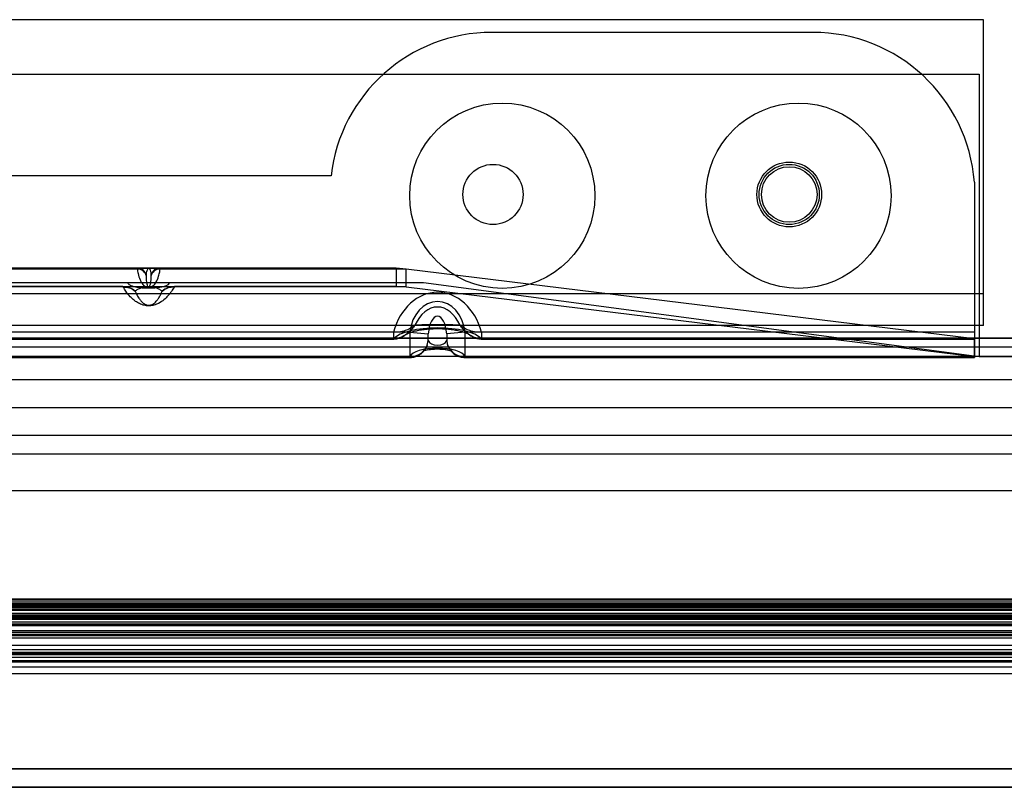
# Model space of a CAD drawing. Extents: x 5 to 415, y 5 to 293.
# Drawn here: x 333 to 337, y 231 to 234 of the extents above; entities that cross this region are included whole.
import ezdxf

# ---------------------------------------------------------------- set-up
doc = ezdxf.new("R2010")
doc.units = 0
doc.linetypes.add('SLD-DURCHGEHEND', pattern=[0])
doc.layers.add('AM_0', color=7, linetype='CONTINUOUS')

msp = doc.modelspace()

# ---------------------------------------------------------------- linework, layer by layer
at = {"layer": 'AM_0', "color": 7, "linetype": 'SLD-DURCHGEHEND'}
for p, q in [((337.14004, 234.36907), (327.82004, 234.36907)), ((337.14004, 233.1858), (337.14004, 234.36907)), ((337.14004, 233.04907), (337.14004, 234.36907)), ((336.40203, 234.31445), (335.01546, 234.31445)), ((327.80004, 234.13445), (337.12004, 234.13445)), ((337.12004, 234.13445), (337.12004, 232.91445)), ((334.32004, 233.69445), (330.60004, 233.69445)), ((337.10004, 233.66709), (337.10004, 233.01973)), ((333.48301, 233.29656), (331.43707, 233.29656)), ((333.48301, 233.29237), (331.43707, 233.29237)), ((332.62273, 233.29656), (334.60109, 233.29656)), ((333.48301, 233.29656), (333.48301, 233.29237)), ((334.60109, 233.29656), (333.58107, 233.29656)), ((334.64418, 233.29237), (333.58107, 233.29237)), ((334.64418, 233.29237), (334.60109, 233.29656)), ((334.60109, 233.29656), (334.60109, 233.21656)), ((337.10004, 232.9914), (334.64418, 233.29237)), ((334.64418, 233.21543), (334.64418, 233.29237)), ((333.52223, 233.26168), (333.52223, 233.26434)), ((330.20004, 233.23445), (334.72004, 233.23445)), ((333.42098, 233.21656), (331.49911, 233.21656)), ((333.42098, 233.21543), (331.49911, 233.21543)), ((332.62273, 233.21656), (334.60109, 233.21656)), ((333.42098, 233.21543), (333.42098, 233.21656)), ((334.60109, 233.21656), (333.64311, 233.21656)), ((333.64311, 233.21656), (333.64311, 233.21543)), ((334.64418, 233.21543), (333.64311, 233.21543)), ((334.64418, 233.21543), (334.60109, 233.21656)), ((334.64418, 233.21543), (337.10004, 232.91446)), ((334.72004, 233.23445), (337.12004, 232.91445)), ((337.14004, 233.1858), (327.82004, 233.1858)), ((337.14004, 233.04907), (337.14004, 233.1858)), ((337.14004, 233.04907), (327.82004, 233.04907)), ((349.46004, 232.99445), (329.22004, 232.99445)), ((329.22004, 232.99445), (349.38004, 232.99445)), ((334.66094, 233.01973), (330.25914, 233.01973)), ((334.59014, 233.01973), (330.32995, 233.01973)), ((334.59014, 232.9914), (330.32995, 232.9914)), ((330.32995, 232.99027), (334.59014, 232.99027)), ((334.59034, 233.01973), (334.59014, 233.01973)), ((334.59014, 233.01973), (334.59014, 232.9903)), ((334.59014, 232.9914), (334.59045, 232.99139)), ((334.59034, 233.01973), (334.59046, 232.9903)), ((334.66094, 233.01973), (334.74034, 233.01197)), ((334.89914, 233.01973), (334.81974, 233.01197)), ((337.10004, 233.01973), (334.89914, 233.01973)), ((334.96975, 233.01973), (334.96963, 232.9903)), ((334.96995, 232.9914), (334.96964, 232.99139)), ((334.96995, 233.01973), (334.96975, 233.01973)), ((334.96995, 233.01973), (334.96995, 232.9903)), ((337.10004, 233.01973), (334.96995, 233.01973)), ((337.10004, 232.9914), (334.96995, 232.9914)), ((334.96995, 232.99027), (337.10004, 232.99027)), ((337.10004, 233.01973), (337.10004, 232.91039)), ((337.10004, 233.01973), (337.10004, 232.9903)), ((337.10004, 232.91446), (337.10004, 232.9914)), ((349.46004, 232.95445), (329.22004, 232.95445)), ((349.46004, 232.91445), (329.22004, 232.91445)), ((334.66099, 232.91446), (330.2591, 232.91446)), ((330.25964, 232.91027), (334.66044, 232.91027)), ((337.10004, 232.91446), (334.8991, 232.91446)), ((334.89964, 232.91027), (337.10004, 232.91027)), ((337.12004, 232.91445), (349.54004, 232.91445)), ((355.27176, 232.81445), (302.27176, 232.81445)), ((350.91176, 232.81445), (330.09176, 232.81445)), ((305.96004, 232.69445), (354.76004, 232.69445)), ((307.58004, 232.69445), (354.76004, 232.69445)), ((308.08004, 232.69445), (354.76004, 232.69445)), ((305.96004, 232.57445), (354.96004, 232.57445)), ((305.96004, 232.57445), (354.76004, 232.57445)), ((305.96004, 232.49445), (354.96004, 232.49445)), ((355.75176, 232.33445), (301.79176, 232.33445)), ((355.27176, 232.33445), (302.27176, 232.33445)), ((355.27176, 232.33445), (309.47176, 232.33445)), ((355.75176, 231.86645), (301.79176, 231.86645)), ((355.75176, 231.86567), (301.79176, 231.86567)), ((355.75176, 231.86501), (301.79176, 231.86501)), ((355.75176, 231.86245), (301.79176, 231.86245)), ((355.75176, 231.85445), (301.79176, 231.85445)), ((355.75176, 231.8471), (301.79176, 231.8471)), ((355.75176, 231.84357), (301.79176, 231.84357)), ((355.75176, 231.84015), (301.79176, 231.84015)), ((355.75176, 231.83845), (301.79176, 231.83845)), ((355.75176, 231.8377), (301.79176, 231.8377)), ((355.75176, 231.83333), (301.79176, 231.83333)), ((355.75176, 231.82846), (301.79176, 231.82846)), ((355.75176, 231.82056), (301.79176, 231.82056)), ((355.75176, 231.81756), (301.79176, 231.81756)), ((355.75176, 231.8054), (301.79176, 231.8054)), ((355.75176, 231.7979), (301.79176, 231.7979)), ((355.74004, 231.79445), (301.58004, 231.79445)), ((355.66004, 231.79445), (301.58004, 231.79445)), ((355.75176, 231.79101), (301.79176, 231.79101)), ((355.75176, 231.78761), (301.79176, 231.78761)), ((355.75176, 231.78304), (301.79176, 231.78304)), ((355.75176, 231.78036), (301.79176, 231.78036)), ((355.75176, 231.77907), (301.79176, 231.77907)), ((355.75176, 231.76802), (301.79176, 231.76802)), ((355.75176, 231.75934), (301.79176, 231.75934)), ((355.75176, 231.75541), (301.79176, 231.75541)), ((355.74004, 231.75445), (301.58004, 231.75445)), ((355.74004, 231.71445), (301.58004, 231.71445)), ((301.79176, 231.75252), (355.75176, 231.75252)), ((355.75176, 231.73045), (301.79176, 231.73045)), ((355.75176, 231.73045), (301.79176, 231.73045)), ((355.75176, 231.72352), (301.79176, 231.72352)), ((355.75176, 231.71435), (301.79176, 231.71435)), ((301.79176, 231.71045), (355.75176, 231.71045)), ((355.75176, 231.69845), (301.79176, 231.69845)), ((355.75176, 231.66645), (301.79176, 231.66645)), ((355.75176, 231.64859), (301.79176, 231.64859)), ((355.75176, 231.63607), (301.79176, 231.63607)), ((355.75176, 231.63045), (301.79176, 231.63045)), ((355.75176, 231.63017), (301.79176, 231.63017)), ((355.75176, 231.62645), (301.79176, 231.62645)), ((355.75176, 231.61445), (301.79176, 231.61445)), ((355.75176, 231.60105), (301.79176, 231.60105)), ((355.75176, 231.59445), (301.79176, 231.59445)), ((301.07176, 231.57445), (356.47176, 231.57445)), ((301.07176, 231.54617), (356.47176, 231.54617)), ((301.79176, 231.57445), (355.75176, 231.57445)), ((300.99176, 231.13445), (356.47176, 231.13445)), ((356.55176, 231.13445), (301.07176, 231.13445)), ((301.07176, 231.13445), (356.47176, 231.13445)), ((300.99176, 231.05445), (356.47176, 231.05445)), ((356.55176, 231.05445), (301.07176, 231.05445))]:
    msp.add_line(p, q, dxfattribs=at)
for centre, radius in [((335.06004, 233.60907), 0.4), ((335.06004, 233.60907), 0.4), ((336.34004, 233.60907), 0.4), ((336.34004, 233.60907), 0.4), ((336.30004, 233.61445), 0.14), ((336.30004, 233.61445), 0.14), ((335.02004, 233.61445), 0.13), ((335.02004, 233.61445), 0.13), ((336.30004, 233.61445), 0.13), ((336.30004, 233.61445), 0.13), ((336.30004, 233.61445), 0.12), ((336.30004, 233.61445), 0.12), ((336.30004, 233.61445), 0.12), ((336.30004, 233.61445), 0.12)]:
    msp.add_circle(centre, radius, dxfattribs=at)
for centre, radius, start, end in [((335.01546, 233.61445), 0.7, 90, 173.43757), ((335.01546, 233.61445), 0.7, 90, 173.43757), ((336.40203, 233.61445), 0.7, 4.31272, 90), ((336.40203, 233.61445), 0.7, 4.31272, 90), ((333.48301, 233.25657), 0.03999, 11.20126, 89.99183), ((333.48392, 233.25313), 0.03926, 12.58889, 91.32533), ((333.58108, 233.25657), 0.03999, 90.00817, 168.79874), ((333.58017, 233.25313), 0.03926, 88.67467, 167.41111), ((334.66468, 232.99036), 0.076, 267.21849, 354.77852), ((334.89541, 232.99036), 0.076, 185.22148, 272.78151)]:
    msp.add_arc(centre, radius, start, end, dxfattribs=at)
for centre, major_axis, ratio, start_param, end_param in [((334.78004, 232.9399), (0, 0.25203), 0.7935461, 5.034681, 7.5316897), ((334.78004, 233.00125), (0, 0.15122), 0.7935461, 4.834924, 7.7314466), ((334.78004, 232.9399), (0, 0.18855), 0.6364375, 5.3340038, 7.2323668), ((334.78004, 233.00125), (0, 0.08774), 0.4559119, 4.834924, 7.7314466), ((334.78004, 232.96998), (0.2, 0), 0.3413275, 0.3190885, 2.8225041), ((334.78004, 233.04692), (0.12, 0), 0.0398484, 0.6216148, 2.5199778), ((334.78004, 232.90933), (0.12, 0), 0.3413275, 0.1255119, 3.0160808), ((334.78004, 232.98627), (0.04, 0), 0.5631097, 3.2671045, 6.1576734)]:
    msp.add_ellipse(centre, major_axis=major_axis, ratio=ratio, start_param=start_param, end_param=end_param, dxfattribs=at)
for points, knots in [([(333.58107, 233.29656), (333.58061, 233.29656), (333.57938, 233.29656), (333.57488, 233.29656), (333.56713, 233.29656), (333.55506, 233.29656), (333.54579, 233.29656), (333.53834, 233.29656), (333.53487, 233.29656), (333.5321, 233.29656), (333.52921, 233.29656), (333.52576, 233.29656), (333.51928, 233.29656), (333.50998, 233.29656), (333.50091, 233.29656), (333.49236, 233.29656), (333.48586, 233.29656), (333.48385, 233.29656), (333.48301, 233.29656)], [0, 0, 0, 0, 0.0708202, 0.188416, 0.3548289, 0.4380986, 0.4799279, 0.4904049, 0.4953321, 0.500017, 0.5042074, 0.5097484, 0.5198983, 0.5540436, 0.6347264, 0.7157054, 0.8819762, 1, 1, 1, 1]), ([(333.48301, 233.29237), (333.48385, 233.28591), (333.48586, 233.27035), (333.49236, 233.25042), (333.50091, 233.23259), (333.50998, 233.22216), (333.51928, 233.21571), (333.52576, 233.21359), (333.52921, 233.21301), (333.53213, 233.21285), (333.5349, 233.21301), (333.53836, 233.2136), (333.5458, 233.21603), (333.55506, 233.22315), (333.56713, 233.23872), (333.57488, 233.25879), (333.57938, 233.27818), (333.58061, 233.2885), (333.58107, 233.29237)], [0, 0, 0, 0, 0.1180239, 0.2842949, 0.365274, 0.4459568, 0.4801021, 0.4902521, 0.495793, 0.4999835, 0.5048131, 0.5095946, 0.5200717, 0.561901, 0.6451708, 0.8115838, 0.9291797, 1, 1, 1, 1]), ([(333.52223, 233.26434), (333.52223, 233.26434), (333.52261, 233.27181), (333.52334, 233.28116), (333.52715, 233.29138), (333.52877, 233.2944), (333.5304, 233.29566), (333.53101, 233.29602), (333.53161, 233.29614), (333.53175, 233.29616), (333.5319, 233.29617), (333.53201, 233.29618), (333.53214, 233.29618), (333.53228, 233.29617), (333.53253, 233.29614), (333.53313, 233.29599), (333.53424, 233.29535), (333.53652, 233.29274), (333.54043, 233.2823), (333.54122, 233.27231), (333.54185, 233.26434)], [0, 0, 0, 0, 0.0000516, 0.3506257, 0.4382689, 0.4820973, 0.4930569, 0.4985525, 0.4990106, 0.4995238, 0.4997417, 0.4999619, 0.5001544, 0.5003762, 0.5007662, 0.5020349, 0.5079715, 0.5315447, 0.6256985, 1, 1, 1, 1]), ([(333.54185, 233.26168), (333.54181, 233.2606), (333.54162, 233.25519), (333.54056, 233.24112), (333.53946, 233.22702), (333.53514, 233.21672), (333.53394, 233.21497), (333.53299, 233.21427), (333.53251, 233.2141), (333.53229, 233.21406), (333.53216, 233.21405), (333.53204, 233.21404), (333.53192, 233.21405), (333.53177, 233.21406), (333.53149, 233.21412), (333.53088, 233.21438), (333.52969, 233.21546), (333.52736, 233.21981), (333.52367, 233.23541), (333.52262, 233.25019), (333.52224, 233.26165), (333.52223, 233.26168)], [0, 0, 0, 0, 0.03405559, 0.17027878, 0.44275353, 0.47681335, 0.49385194, 0.49811839, 0.49918757, 0.49960262, 0.49980818, 0.5000159, 0.50019284, 0.50043688, 0.50089822, 0.50255089, 0.5091036, 0.53519509, 0.63943448, 0.99882632, 1, 1, 1, 1]), ([(333.42098, 233.21656), (333.42849, 233.21656), (333.43999, 233.21656), (333.46164, 233.21656), (333.48206, 233.21656), (333.5027, 233.21656), (333.518, 233.21656), (333.52779, 233.21656), (333.53749, 233.21656), (333.54784, 233.21656), (333.56254, 233.21656), (333.57667, 233.21656), (333.59215, 233.21656), (333.60814, 233.21656), (333.62661, 233.21656), (333.63694, 233.21656), (333.64311, 233.21656)], [0, 0, 0, 0, 0.1966578, 0.3011732, 0.4052166, 0.4597978, 0.4808247, 0.4936607, 0.5065391, 0.523956, 0.5438897, 0.5961738, 0.6472318, 0.722472, 0.8340696, 1, 1, 1, 1]), ([(333.47383, 233.19701), (333.47368, 233.19714), (333.46647, 233.20326), (333.4496, 233.2136), (333.43064, 233.21556), (333.42098, 233.21656)], [0, 0, 0, 0, 0.0100301, 0.4957384, 1, 1, 1, 1]), ([(333.64311, 233.21543), (333.63459, 233.20228), (333.62245, 233.18353), (333.59917, 233.15963), (333.57974, 233.14621), (333.56009, 233.13766), (333.54532, 233.13451), (333.53565, 233.13361), (333.52844, 233.13367), (333.52078, 233.1343), (333.51199, 233.13581), (333.49725, 233.14019), (333.48252, 233.14775), (333.46619, 233.15932), (333.44915, 233.17549), (333.43369, 233.19478), (333.42493, 233.20901), (333.42098, 233.21543)], [0, 0, 0, 0, 0.2219531, 0.3165549, 0.4107248, 0.4616133, 0.4818518, 0.4945875, 0.5073554, 0.5139523, 0.5308853, 0.5537304, 0.6123035, 0.6718234, 0.7601015, 0.8916309, 1, 1, 1, 1]), ([(333.42098, 233.21543), (333.43064, 233.2146), (333.4496, 233.21297), (333.46647, 233.20305), (333.47368, 233.19713), (333.47383, 233.19701)], [0, 0, 0, 0, 0.5042616, 0.9899699, 1, 1, 1, 1]), ([(333.44204, 233.23328), (333.44226, 233.2321), (333.4427, 233.22972), (333.44591, 233.22657), (333.45009, 233.22386), (333.45489, 233.22159), (333.46064, 233.21947), (333.46731, 233.21753), (333.47426, 233.21592), (333.48123, 233.21459), (333.48804, 233.21352), (333.49866, 233.21217), (333.51369, 233.21092), (333.53098, 233.21051), (333.54595, 233.21082), (333.55845, 233.21156), (333.56996, 233.21269), (333.58039, 233.21414), (333.59059, 233.21602), (333.60054, 233.21848), (333.6085, 233.22125), (333.61403, 233.2239), (333.62004, 233.22767), (333.6212, 233.23091), (333.62204, 233.23328)], [0, 0, 0, 0, 0.047732, 0.0959327, 0.1312951, 0.1664933, 0.2020064, 0.237688, 0.2739992, 0.3028143, 0.3316693, 0.3607759, 0.4324912, 0.5043884, 0.5516568, 0.5984507, 0.6456177, 0.6867718, 0.7277683, 0.7814981, 0.8345067, 0.8694792, 0.9047853, 1, 1, 1, 1]), ([(333.59026, 233.19701), (333.58717, 233.19917), (333.58187, 233.20287), (333.57239, 233.20757), (333.56399, 233.21077), (333.55584, 233.21307), (333.54877, 233.21456), (333.54146, 233.21539), (333.53747, 233.21566), (333.53472, 233.21577), (333.53207, 233.2158), (333.52972, 233.21577), (333.52754, 233.2157), (333.52364, 233.21549), (333.51579, 233.21466), (333.50526, 233.21244), (333.4944, 233.20899), (333.4853, 233.2044), (333.47849, 233.2004), (333.47494, 233.19782), (333.47383, 233.19701)], [0, 0, 0, 0, 0.16692375, 0.28595075, 0.36498882, 0.41728547, 0.46759635, 0.48422481, 0.49054918, 0.49614474, 0.50003566, 0.50373664, 0.50783923, 0.51219911, 0.52910902, 0.58128786, 0.69062756, 0.80015518, 0.93775086, 1, 1, 1, 1]), ([(333.59026, 233.19701), (333.5904, 233.19714), (333.59769, 233.20333), (333.61459, 233.21364), (333.63355, 233.21558), (333.64311, 233.21656)], [0, 0, 0, 0, 0.01003, 0.5009283, 1, 1, 1, 1]), ([(333.64311, 233.21543), (333.63355, 233.21462), (333.61459, 233.21301), (333.59769, 233.20312), (333.5904, 233.19713), (333.59026, 233.19701)], [0, 0, 0, 0, 0.4990717, 0.98997, 1, 1, 1, 1]), ([(333.47383, 233.19701), (333.47574, 233.1926), (333.4802, 233.18226), (333.4881, 233.16803), (333.49707, 233.15568), (333.50567, 233.1469), (333.51318, 233.14119), (333.52102, 233.13775), (333.52573, 233.1365), (333.52937, 233.13605), (333.5317, 233.13594), (333.53408, 233.13601), (333.53625, 233.13623), (333.54007, 233.13687), (333.54761, 233.13934), (333.55763, 233.14592), (333.56795, 233.15606), (333.57668, 233.16951), (333.58432, 233.18316), (333.58841, 233.1927), (333.59026, 233.19701)], [0, 0, 0, 0, 0.1051085, 0.2459939, 0.3393535, 0.4009844, 0.4586668, 0.4787646, 0.4914105, 0.4956162, 0.4995815, 0.5031488, 0.5074112, 0.5114279, 0.5274884, 0.5757247, 0.67432, 0.7730909, 0.897385, 1, 1, 1, 1]), ([(334.68249, 233.0497), (334.68243, 233.04965), (334.6823, 233.04955), (334.68194, 233.04926), (334.68102, 233.04853), (334.67834, 233.04645), (334.6666, 233.03798), (334.64617, 233.02726), (334.61611, 233.01921), (334.59821, 233.01957), (334.59034, 233.01973)], [0, 0, 0, 0, 0.0030094, 0.0060619, 0.0166662, 0.0459624, 0.1290112, 0.5319299, 0.7944771, 1, 1, 1, 1]), ([(334.68249, 233.0497), (334.68243, 233.04961), (334.6823, 233.04943), (334.68193, 233.04891), (334.681, 233.04759), (334.67829, 233.04385), (334.6666, 233.02873), (334.64621, 233.0091), (334.61623, 232.99346), (334.59832, 232.99202), (334.59045, 232.99139)], [0, 0, 0, 0, 0.00301189, 0.00619447, 0.01698244, 0.04670497, 0.13075652, 0.53191323, 0.79449566, 1, 1, 1, 1]), ([(334.64603, 233.01121), (334.64629, 233.0114), (334.64699, 233.0119), (334.65222, 233.01481), (334.66282, 233.01912), (334.67844, 233.0239), (334.69844, 233.02836), (334.72187, 233.03197), (334.74755, 233.03437), (334.77443, 233.03539), (334.8015, 233.03497), (334.8278, 233.03313), (334.85237, 233.02997), (334.87427, 233.02574), (334.89251, 233.02077), (334.90533, 233.016), (334.9126, 233.01225), (334.9136, 233.01154), (334.91406, 233.01121)], [0, 0, 0, 0, 0.0383985, 0.0992983, 0.1631951, 0.2292129, 0.2956319, 0.3608409, 0.4244874, 0.4869937, 0.5492758, 0.6123162, 0.6768461, 0.7435633, 0.812639, 0.8835347, 0.9463983, 1, 1, 1, 1]), ([(334.96975, 233.01973), (334.96188, 233.01957), (334.94397, 233.01921), (334.91392, 233.02726), (334.89349, 233.03798), (334.88175, 233.04645), (334.87907, 233.04853), (334.87815, 233.04926), (334.87779, 233.04955), (334.87766, 233.04965), (334.8776, 233.0497)], [0, 0, 0, 0, 0.2055229, 0.46807006, 0.87098881, 0.95403758, 0.98333378, 0.99393811, 0.99699055, 1, 1, 1, 1]), ([(334.96964, 232.99139), (334.96177, 232.99202), (334.94386, 232.99346), (334.91388, 233.0091), (334.89349, 233.02873), (334.88179, 233.04385), (334.87909, 233.04759), (334.87815, 233.04891), (334.87779, 233.04943), (334.87766, 233.04961), (334.8776, 233.0497)], [0, 0, 0, 0, 0.2055043, 0.4680868, 0.8692435, 0.953295, 0.9830176, 0.9938055, 0.9969881, 1, 1, 1, 1]), ([(334.59069, 232.99027), (334.59523, 232.99056), (334.60559, 232.99124), (334.62149, 232.99639), (334.63486, 233.00338), (334.64234, 233.00859), (334.64491, 233.01038)], [0, 0, 0, 0, 0.2266537, 0.5179548, 0.8345953, 1, 1, 1, 1]), ([(334.66094, 233.01973), (334.6608, 233.01351), (334.66037, 232.99506), (334.66014, 232.96552), (334.66007, 232.93632), (334.6601, 232.91675), (334.66022, 232.90786), (334.66073, 232.91226), (334.66099, 232.91446)], [0, 0, 0, 0, 0.0925755, 0.2747225, 0.4570714, 0.6388662, 0.8195783, 1, 1, 1, 1]), ([(334.74036, 232.98345), (334.74027, 232.98421), (334.74008, 232.98589), (334.74007, 232.99031), (334.74005, 232.99582), (334.74008, 233.00208), (334.74013, 233.00751), (334.7403, 233.01095), (334.74034, 233.01197)], [0, 0, 0, 0, 0.154613, 0.3424769, 0.5472526, 0.7482199, 0.9248419, 1, 1, 1, 1]), ([(334.81974, 233.01197), (334.81983, 233.00988), (334.82001, 233.00527), (334.82002, 232.99906), (334.82004, 232.99304), (334.82001, 232.98806), (334.81995, 232.98485), (334.81978, 232.98377), (334.81973, 232.98345)], [0, 0, 0, 0, 0.1564993, 0.3455739, 0.5506557, 0.7509306, 0.9259922, 1, 1, 1, 1]), ([(334.8991, 232.91446), (334.89925, 232.91306), (334.89969, 232.90892), (334.89994, 232.9112), (334.90002, 232.92557), (334.89999, 232.9506), (334.89988, 232.98319), (334.89939, 233.00756), (334.89914, 233.01973)], [0, 0, 0, 0, 0.0923723, 0.2744872, 0.4568411, 0.6386877, 0.8194761, 1, 1, 1, 1]), ([(334.91637, 233.00953), (334.92145, 233.00618), (334.93172, 232.99941), (334.9493, 232.99249), (334.96243, 232.99035), (334.96906, 232.99028), (334.96959, 232.99027)], [0, 0, 0, 0, 0.3261261, 0.6603462, 0.9728807, 1, 1, 1, 1]), ([(334.66071, 232.91027), (334.66502, 232.91049), (334.6755, 232.91103), (334.69099, 232.91569), (334.70566, 232.92366), (334.71708, 232.9332), (334.7255, 232.94319), (334.73123, 232.95248), (334.73447, 232.95954), (334.7357, 232.96281), (334.73606, 232.96375)], [0, 0, 0, 0, 0.1303966, 0.3165395, 0.4830113, 0.6321916, 0.7639806, 0.876442, 0.9646021, 1, 1, 1, 1]), ([(334.73603, 232.96366), (334.73359, 232.95846), (334.72919, 232.9491), (334.72144, 232.94112), (334.71685, 232.93777), (334.71615, 232.93759), (334.71997, 232.93927), (334.72848, 232.94186), (334.74145, 232.94451), (334.75795, 232.94653), (334.7765, 232.94742), (334.79547, 232.94701), (334.81326, 232.94533), (334.82835, 232.94267), (334.83873, 232.93979), (334.84372, 232.93773), (334.84359, 232.93758), (334.83904, 232.94071), (334.83161, 232.94852), (334.82644, 232.95742), (334.8243, 232.96304), (334.82406, 232.96366)], [0, 0, 0, 0, 0.06732, 0.1214752, 0.171477, 0.2208515, 0.2720602, 0.3257054, 0.3809997, 0.4359431, 0.4899649, 0.543978, 0.5993459, 0.6569803, 0.7173795, 0.7712536, 0.8233976, 0.8754148, 0.930668, 0.9924238, 1, 1, 1, 1]), ([(334.82405, 232.9637), (334.82416, 232.9634), (334.8252, 232.96059), (334.82838, 232.95322), (334.8363, 232.9403), (334.84959, 232.92661), (334.86778, 232.91604), (334.88467, 232.911), (334.89531, 232.91047), (334.89939, 232.91027)], [0, 0, 0, 0, 0.0120949, 0.110047, 0.2445351, 0.4736749, 0.6781171, 0.8765878, 1, 1, 1, 1])]:
    msp.add_open_spline(points, degree=3, knots=knots, dxfattribs=at)
for points in [[(333.58107, 233.29237), (333.58114, 233.29359), (333.58127, 233.29603), (333.58114, 233.29638), (333.58107, 233.29656)], [(333.54185, 233.26434), (333.54187, 233.26396), (333.54189, 233.26321), (333.54187, 233.26219), (333.54185, 233.26168)]]:
    msp.add_open_spline(points, degree=3, dxfattribs=at)

doc.saveas('drawing.dxf')
